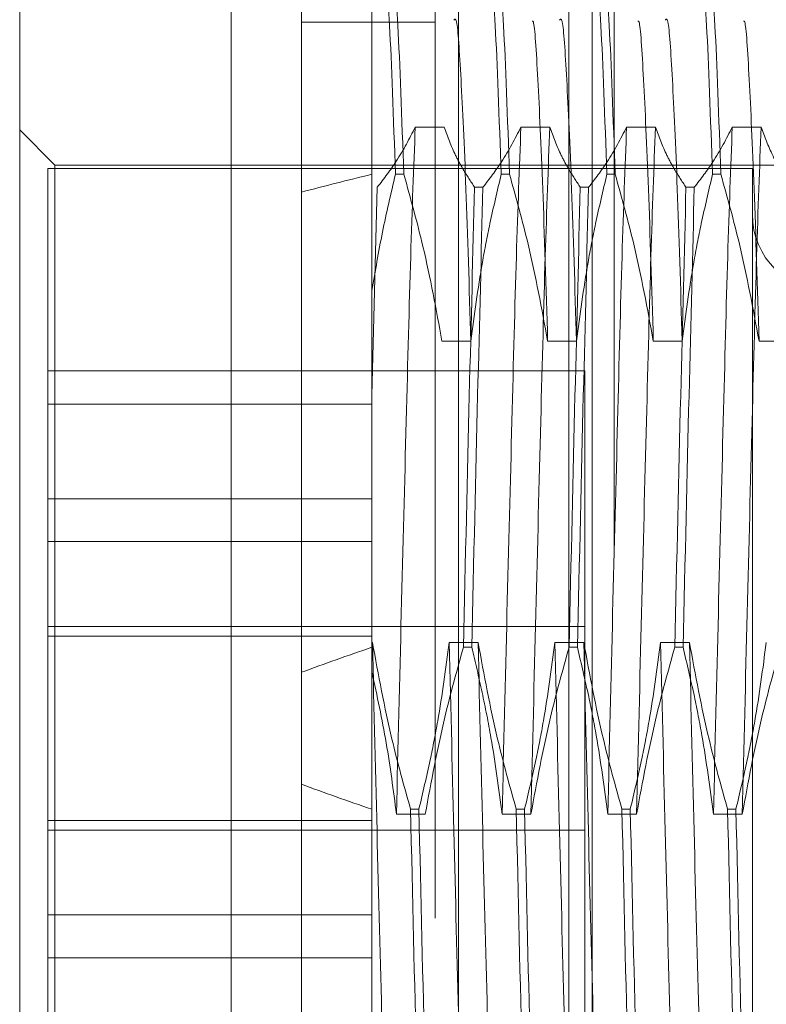
# Model space of a CAD drawing. Units: inches. Extents: x 0 to 23.4, y 0 to 16.5.
# Drawn here: x 11.4 to 11.5, y 9.2 to 9.2 of the extents above; entities that cross this region are included whole.
import ezdxf

# ---------------------------------------------------------------- set-up
doc = ezdxf.new("R2010")
doc.units = ezdxf.units.IN
doc.header["$MEASUREMENT"] = 0
doc.linetypes.add('HIDDEN', pattern=[0.075, 0.05, -0.025])

msp = doc.modelspace()

# ---------------------------------------------------------------- linework, layer by layer
at = {"color": 7, "linetype": 'Continuous', "lineweight": 15}
for p, q in [((11.447283, 4.762639), (11.447283, 11.127421)), ((11.455256, 11.127317), (11.455256, 4.762743)), ((11.443704, 9.22241), (11.443704, 9.125168)), ((11.432966, 9.135268), (11.432966, 9.211672))]:
    msp.add_line(p, q, dxfattribs=at)
at = {"color": 7, "linetype": 'HIDDEN', "lineweight": 0}
for p, q in [((11.454074, 4.762639), (11.454074, 11.127421)), ((11.455256, 11.127317), (11.455256, 4.762743)), ((11.463165, 11.081393), (11.463165, 4.808666)), ((11.460865, 4.94503), (11.460865, 10.94503)), ((11.462046, 4.94503), (11.462046, 10.94503)), ((11.450862, 9.211456), (11.450862, 9.200469)), ((11.454074, 9.208211), (11.447283, 9.208211)), ((11.434756, 9.200935), (11.432966, 9.202725)), ((11.45306, 9.202869), (11.454526, 9.202869)), ((11.458429, 9.202869), (11.459895, 9.202869)), ((11.463797, 9.202869), (11.465264, 9.202869)), ((11.469166, 9.202869), (11.470632, 9.202869)), ((11.434398, 9.200756), (11.434398, 9.162812)), ((11.470189, 9.200756), (11.434398, 9.200756)), ((11.434756, 9.145369), (11.434756, 9.200935)), ((11.489516, 9.200935), (11.434756, 9.200935)), ((11.450862, 9.200469), (11.450862, 9.194558)), ((11.452481, 9.200469), (11.452057, 9.200469)), ((11.457849, 9.200469), (11.457426, 9.200469)), ((11.463218, 9.200469), (11.462795, 9.200469)), ((11.468586, 9.200469), (11.468163, 9.200469)), ((11.470189, 9.200756), (11.470189, 9.159192)), ((11.451131, 9.199809), (11.450862, 9.189215)), ((11.456499, 9.199809), (11.456076, 9.199809)), ((11.461868, 9.199809), (11.461445, 9.199809)), ((11.467237, 9.199809), (11.466814, 9.199809)), ((11.450862, 9.194558), (11.450862, 9.176666)), ((11.454418, 9.191987), (11.455884, 9.191987)), ((11.459786, 9.191987), (11.461253, 9.191987)), ((11.465155, 9.191987), (11.466621, 9.191987)), ((11.470524, 9.191987), (11.47199, 9.191987)), ((11.461671, 9.190484), (11.434398, 9.190484)), ((11.461671, 9.154121), (11.461671, 9.190484)), ((11.450862, 9.188781), (11.434398, 9.188781)), ((11.450862, 9.183975), (11.434398, 9.183975)), ((11.450862, 9.181792), (11.434398, 9.181792)), ((11.461671, 9.177484), (11.434398, 9.177484)), ((11.434398, 9.176987), (11.450862, 9.176987)), ((11.450885, 9.176666), (11.450862, 9.176666)), ((11.450862, 9.176666), (11.450862, 9.168184)), ((11.456254, 9.176666), (11.454788, 9.176666)), ((11.455507, 9.176421), (11.45593, 9.176421)), ((11.461622, 9.176666), (11.460156, 9.176666)), ((11.460875, 9.176421), (11.461299, 9.176421)), ((11.466991, 9.176666), (11.465525, 9.176666)), ((11.466244, 9.176421), (11.466667, 9.176421)), ((11.450862, 9.175152), (11.450862, 9.176039)), ((11.450862, 9.168184), (11.450862, 9.144795)), ((11.453569, 9.167939), (11.452103, 9.167939)), ((11.452822, 9.168184), (11.453246, 9.168184)), ((11.458938, 9.167939), (11.457472, 9.167939)), ((11.458191, 9.168184), (11.458614, 9.168184)), ((11.464307, 9.167939), (11.462841, 9.167939)), ((11.46356, 9.168184), (11.463983, 9.168184)), ((11.469675, 9.167939), (11.468209, 9.167939)), ((11.468928, 9.168184), (11.469351, 9.168184)), ((11.434398, 9.167618), (11.450862, 9.167618)), ((11.434398, 9.167121), (11.461671, 9.167121)), ((11.450862, 9.162812), (11.434398, 9.162812)), ((11.434398, 9.162812), (11.434398, 9.16063)), ((11.450862, 9.16063), (11.434398, 9.16063)), ((11.434398, 9.16063), (11.434398, 9.155824)), ((11.470189, 9.159192), (11.470189, 9.143848))]:
    msp.add_line(p, q, dxfattribs=at)
msp.add_arc((11.474126, 9.19843), 0.003937, 180, 0, dxfattribs=at)
for major_axis, start_param, end_param in [((0.26246, -0.01363), 2.697874, 2.730245), ((0.26246, 0.01363), 2.683258, 2.715629), ((0.26246, -0.01363), 3.567556, 3.599928)]:
    msp.add_ellipse((11.687082, 9.172302), major_axis=major_axis, ratio=0.140727, start_param=start_param, end_param=end_param, dxfattribs=at)
for points, knots in [([(11.451488, 9.211456), (11.451576, 9.210629), (11.451754, 9.208951), (11.451955, 9.203322), (11.452057, 9.200469)], [0, 0, 0, 0, 0.4932297, 1, 1, 1, 1]), ([(11.452481, 9.200469), (11.452378, 9.203322), (11.452177, 9.208951), (11.451999, 9.210629), (11.451911, 9.211456)], [0, 0, 0, 0, 0.5067703, 1, 1, 1, 1]), ([(11.456856, 9.211456), (11.456944, 9.210629), (11.457122, 9.208951), (11.457324, 9.203322), (11.457426, 9.200469)], [0, 0, 0, 0, 0.49323, 1, 1, 1, 1]), ([(11.457849, 9.200469), (11.457747, 9.203322), (11.457545, 9.208951), (11.457367, 9.210629), (11.45728, 9.211456)], [0, 0, 0, 0, 0.50677, 1, 1, 1, 1]), ([(11.462225, 9.211456), (11.462313, 9.210629), (11.462491, 9.208951), (11.462692, 9.203322), (11.462795, 9.200469)], [0, 0, 0, 0, 0.49323, 1, 1, 1, 1]), ([(11.463218, 9.200469), (11.463116, 9.203322), (11.462914, 9.208951), (11.462736, 9.210629), (11.462648, 9.211456)], [0, 0, 0, 0, 0.50677, 1, 1, 1, 1]), ([(11.467594, 9.211456), (11.467681, 9.210629), (11.46786, 9.208951), (11.468061, 9.203322), (11.468163, 9.200469)], [0, 0, 0, 0, 0.49323, 1, 1, 1, 1]), ([(11.468586, 9.200469), (11.468484, 9.203322), (11.468283, 9.208951), (11.468105, 9.210629), (11.468017, 9.211456)], [0, 0, 0, 0, 0.50677, 1, 1, 1, 1]), ([(11.455884, 9.191987), (11.455802, 9.194713), (11.455637, 9.200171), (11.455382, 9.20558), (11.455193, 9.208492), (11.455072, 9.208362), (11.455027, 9.208314)], [0, 0, 0, 0, 0.282061, 0.564751, 0.841565, 1, 1, 1, 1]), ([(11.459786, 9.191987), (11.459704, 9.194718), (11.45954, 9.200186), (11.459284, 9.205521), (11.459119, 9.208283), (11.459023, 9.208258), (11.459003, 9.208253)], [0, 0, 0, 0, 0.309445, 0.61958, 0.923267, 1, 1, 1, 1]), ([(11.461253, 9.191987), (11.46117, 9.194713), (11.461006, 9.200171), (11.460751, 9.20558), (11.460562, 9.208492), (11.46044, 9.208362), (11.460396, 9.208314)], [0, 0, 0, 0, 0.282061, 0.564751, 0.841565, 1, 1, 1, 1]), ([(11.465155, 9.191987), (11.465073, 9.194718), (11.464908, 9.200186), (11.464653, 9.205521), (11.464488, 9.208283), (11.464392, 9.208258), (11.464372, 9.208253)], [0, 0, 0, 0, 0.309445, 0.61958, 0.923267, 1, 1, 1, 1]), ([(11.466621, 9.191987), (11.466539, 9.194713), (11.466375, 9.200171), (11.466119, 9.20558), (11.46593, 9.208492), (11.465809, 9.208362), (11.465765, 9.208314)], [0, 0, 0, 0, 0.2820615, 0.5647515, 0.8415647, 1, 1, 1, 1]), ([(11.470524, 9.191987), (11.470442, 9.194718), (11.470277, 9.200186), (11.470021, 9.205521), (11.469857, 9.208283), (11.46976, 9.208258), (11.469741, 9.208253)], [0, 0, 0, 0, 0.309445, 0.61958, 0.923267, 1, 1, 1, 1]), ([(11.451131, 9.199809), (11.451469, 9.200251), (11.452243, 9.201261), (11.452766, 9.20229), (11.45306, 9.202869)], [0, 0, 0, 0, 0.436819, 1, 1, 1, 1]), ([(11.45306, 9.202869), (11.452982, 9.200812), (11.452826, 9.196713), (11.452605, 9.188027), (11.45235, 9.178222), (11.452185, 9.171364), (11.452103, 9.167939)], [0, 0, 0, 0, 0.248873, 0.495939, 0.74825, 1, 1, 1, 1]), ([(11.454526, 9.202869), (11.454703, 9.202388), (11.454968, 9.201667), (11.455524, 9.200648), (11.455878, 9.200111), (11.456076, 9.199809)], [0, 0, 0, 0, 0.468023, 0.701942, 1, 1, 1, 1]), ([(11.456499, 9.199809), (11.456828, 9.200237), (11.457602, 9.201247), (11.458127, 9.202276), (11.458429, 9.202869)], [0, 0, 0, 0, 0.423331, 1, 1, 1, 1]), ([(11.458429, 9.202869), (11.458351, 9.200812), (11.458195, 9.196713), (11.457974, 9.188027), (11.457719, 9.178222), (11.457554, 9.171364), (11.457472, 9.167939)], [0, 0, 0, 0, 0.248873, 0.495939, 0.74825, 1, 1, 1, 1]), ([(11.459895, 9.202869), (11.459817, 9.200812), (11.459661, 9.196713), (11.45944, 9.188027), (11.459185, 9.178222), (11.45902, 9.171364), (11.458938, 9.167939)], [0, 0, 0, 0, 0.248873, 0.495939, 0.74825, 1, 1, 1, 1]), ([(11.459895, 9.202869), (11.460072, 9.202388), (11.460337, 9.201667), (11.460893, 9.200648), (11.461247, 9.200111), (11.461445, 9.199809)], [0, 0, 0, 0, 0.468023, 0.701942, 1, 1, 1, 1]), ([(11.461868, 9.199809), (11.462196, 9.200237), (11.462971, 9.201247), (11.463495, 9.202276), (11.463797, 9.202869)], [0, 0, 0, 0, 0.423331, 1, 1, 1, 1]), ([(11.463797, 9.202869), (11.463719, 9.200812), (11.463564, 9.196713), (11.463342, 9.188027), (11.463087, 9.178222), (11.462923, 9.171364), (11.462841, 9.167939)], [0, 0, 0, 0, 0.248873, 0.495939, 0.74825, 1, 1, 1, 1]), ([(11.465264, 9.202869), (11.465185, 9.200812), (11.46503, 9.196713), (11.464809, 9.188027), (11.464553, 9.178222), (11.464389, 9.171364), (11.464307, 9.167939)], [0, 0, 0, 0, 0.248873, 0.495939, 0.74825, 1, 1, 1, 1]), ([(11.465264, 9.202869), (11.46544, 9.202388), (11.465705, 9.201667), (11.466262, 9.200648), (11.466615, 9.200111), (11.466814, 9.199809)], [0, 0, 0, 0, 0.4680233, 0.7019418, 1, 1, 1, 1]), ([(11.467237, 9.199809), (11.467565, 9.200237), (11.46834, 9.201247), (11.468864, 9.202276), (11.469166, 9.202869)], [0, 0, 0, 0, 0.423331, 1, 1, 1, 1]), ([(11.469166, 9.202869), (11.469088, 9.200812), (11.468932, 9.196713), (11.468711, 9.188027), (11.468456, 9.178222), (11.468291, 9.171364), (11.468209, 9.167939)], [0, 0, 0, 0, 0.248873, 0.495939, 0.74825, 1, 1, 1, 1]), ([(11.470632, 9.202869), (11.470554, 9.200812), (11.470399, 9.196713), (11.470177, 9.188027), (11.469922, 9.178222), (11.469758, 9.171364), (11.469675, 9.167939)], [0, 0, 0, 0, 0.248873, 0.495939, 0.74825, 1, 1, 1, 1]), ([(11.470632, 9.202869), (11.470809, 9.202388), (11.471074, 9.201667), (11.47163, 9.200648), (11.471984, 9.200111), (11.472182, 9.199809)], [0, 0, 0, 0, 0.468023, 0.701942, 1, 1, 1, 1]), ([(11.450862, 9.194558), (11.451029, 9.195548), (11.451363, 9.19753), (11.451826, 9.199489), (11.452057, 9.200469)], [0, 0, 0, 0, 0.499571, 1, 1, 1, 1]), ([(11.452481, 9.200469), (11.452821, 9.199246), (11.4536, 9.196446), (11.454123, 9.193594), (11.454418, 9.191987)], [0, 0, 0, 0, 0.436737, 1, 1, 1, 1]), ([(11.455884, 9.191987), (11.456061, 9.19332), (11.456326, 9.195319), (11.456878, 9.198143), (11.457229, 9.199634), (11.457426, 9.200469)], [0, 0, 0, 0, 0.467931, 0.701808, 1, 1, 1, 1]), ([(11.457849, 9.200469), (11.458179, 9.199286), (11.458959, 9.196486), (11.459484, 9.193634), (11.459786, 9.191987)], [0, 0, 0, 0, 0.422793, 1, 1, 1, 1]), ([(11.461253, 9.191987), (11.461429, 9.19332), (11.461694, 9.195319), (11.462247, 9.198143), (11.462598, 9.199634), (11.462795, 9.200469)], [0, 0, 0, 0, 0.467931, 0.701808, 1, 1, 1, 1]), ([(11.463218, 9.200469), (11.463548, 9.199286), (11.464328, 9.196486), (11.464852, 9.193634), (11.465155, 9.191987)], [0, 0, 0, 0, 0.422793, 1, 1, 1, 1]), ([(11.466621, 9.191987), (11.466798, 9.19332), (11.467063, 9.195319), (11.467616, 9.198143), (11.467967, 9.199634), (11.468163, 9.200469)], [0, 0, 0, 0, 0.467931, 0.701808, 1, 1, 1, 1]), ([(11.468586, 9.200469), (11.468916, 9.199286), (11.469697, 9.196486), (11.470221, 9.193634), (11.470524, 9.191987)], [0, 0, 0, 0, 0.422793, 1, 1, 1, 1]), ([(11.455507, 9.176421), (11.455609, 9.180842), (11.45581, 9.189565), (11.455988, 9.196425), (11.456076, 9.199809)], [0, 0, 0, 0, 0.50677, 1, 1, 1, 1]), ([(11.456499, 9.199809), (11.456412, 9.196425), (11.456234, 9.189565), (11.456032, 9.180842), (11.45593, 9.176421)], [0, 0, 0, 0, 0.4932297, 1, 1, 1, 1]), ([(11.460875, 9.176421), (11.460977, 9.180842), (11.461179, 9.189565), (11.461357, 9.196425), (11.461445, 9.199809)], [0, 0, 0, 0, 0.5067703, 1, 1, 1, 1]), ([(11.461868, 9.199809), (11.46178, 9.196425), (11.461602, 9.189565), (11.461401, 9.180842), (11.461299, 9.176421)], [0, 0, 0, 0, 0.49323, 1, 1, 1, 1]), ([(11.466244, 9.176421), (11.466346, 9.180842), (11.466548, 9.189565), (11.466726, 9.196425), (11.466814, 9.199809)], [0, 0, 0, 0, 0.5067703, 1, 1, 1, 1]), ([(11.467237, 9.199809), (11.467149, 9.196425), (11.466971, 9.189565), (11.466769, 9.180842), (11.466667, 9.176421)], [0, 0, 0, 0, 0.4932297, 1, 1, 1, 1]), ([(11.450862, 9.199216), (11.450862, 9.198074), (11.450862, 9.196676), (11.450862, 9.194886), (11.450862, 9.194558)], [0, 0, 0, 0, 0.816842, 1, 1, 1, 1]), ([(11.451842, 9.141735), (11.451764, 9.143793), (11.451608, 9.147892), (11.451387, 9.156578), (11.451132, 9.166383), (11.450967, 9.173241), (11.450885, 9.176666)], [0, 0, 0, 0, 0.248873, 0.495939, 0.74825, 1, 1, 1, 1]), ([(11.452822, 9.168184), (11.452492, 9.169367), (11.451712, 9.172167), (11.451188, 9.175019), (11.450885, 9.176666)], [0, 0, 0, 0, 0.422793, 1, 1, 1, 1]), ([(11.454788, 9.176666), (11.454611, 9.175333), (11.454346, 9.173334), (11.453793, 9.17051), (11.453442, 9.169019), (11.453246, 9.168184)], [0, 0, 0, 0, 0.467931, 0.701808, 1, 1, 1, 1]), ([(11.455507, 9.176421), (11.455177, 9.175237), (11.454397, 9.172438), (11.453872, 9.169585), (11.453569, 9.167939)], [0, 0, 0, 0, 0.422793, 1, 1, 1, 1]), ([(11.455744, 9.141735), (11.455666, 9.143793), (11.455511, 9.147892), (11.455289, 9.156578), (11.455034, 9.166383), (11.45487, 9.173241), (11.454788, 9.176666)], [0, 0, 0, 0, 0.248873, 0.495939, 0.74825, 1, 1, 1, 1]), ([(11.457472, 9.167939), (11.457301, 9.169235), (11.457027, 9.171307), (11.456471, 9.17413), (11.45611, 9.175657), (11.45593, 9.176421)], [0, 0, 0, 0, 0.454943, 0.727337, 1, 1, 1, 1]), ([(11.457211, 9.141735), (11.457132, 9.143793), (11.456977, 9.147892), (11.456756, 9.156578), (11.4565, 9.166383), (11.456336, 9.173241), (11.456254, 9.176666)], [0, 0, 0, 0, 0.248873, 0.495939, 0.74825, 1, 1, 1, 1]), ([(11.458191, 9.168184), (11.457861, 9.169367), (11.457081, 9.172167), (11.456556, 9.175019), (11.456254, 9.176666)], [0, 0, 0, 0, 0.422793, 1, 1, 1, 1]), ([(11.460156, 9.176666), (11.45998, 9.175333), (11.459715, 9.173334), (11.459162, 9.17051), (11.458811, 9.169019), (11.458614, 9.168184)], [0, 0, 0, 0, 0.467931, 0.701808, 1, 1, 1, 1]), ([(11.460875, 9.176421), (11.460545, 9.175237), (11.459765, 9.172438), (11.459241, 9.169585), (11.458938, 9.167939)], [0, 0, 0, 0, 0.422793, 1, 1, 1, 1]), ([(11.461113, 9.141735), (11.461035, 9.143793), (11.460879, 9.147892), (11.460658, 9.156578), (11.460403, 9.166383), (11.460238, 9.173241), (11.460156, 9.176666)], [0, 0, 0, 0, 0.2488732, 0.495939, 0.74825, 1, 1, 1, 1]), ([(11.462841, 9.167939), (11.462664, 9.169272), (11.462399, 9.171271), (11.461846, 9.174094), (11.461495, 9.175585), (11.461299, 9.176421)], [0, 0, 0, 0, 0.467931, 0.701808, 1, 1, 1, 1]), ([(11.462579, 9.141735), (11.462501, 9.143793), (11.462346, 9.147892), (11.462124, 9.156578), (11.461869, 9.166383), (11.461705, 9.173241), (11.461622, 9.176666)], [0, 0, 0, 0, 0.2488732, 0.495939, 0.74825, 1, 1, 1, 1]), ([(11.46356, 9.168184), (11.46323, 9.169367), (11.46245, 9.172167), (11.461925, 9.175019), (11.461622, 9.176666)], [0, 0, 0, 0, 0.422793, 1, 1, 1, 1]), ([(11.465525, 9.176666), (11.465348, 9.175333), (11.465083, 9.173334), (11.46453, 9.17051), (11.46418, 9.169019), (11.463983, 9.168184)], [0, 0, 0, 0, 0.467931, 0.701808, 1, 1, 1, 1]), ([(11.466244, 9.176421), (11.465914, 9.175237), (11.465134, 9.172438), (11.464609, 9.169585), (11.464307, 9.167939)], [0, 0, 0, 0, 0.422793, 1, 1, 1, 1]), ([(11.466482, 9.141735), (11.466404, 9.143793), (11.466248, 9.147892), (11.466027, 9.156578), (11.465772, 9.166383), (11.465607, 9.173241), (11.465525, 9.176666)], [0, 0, 0, 0, 0.248873, 0.495939, 0.74825, 1, 1, 1, 1]), ([(11.468209, 9.167939), (11.468033, 9.169272), (11.467767, 9.171271), (11.467215, 9.174094), (11.466864, 9.175585), (11.466667, 9.176421)], [0, 0, 0, 0, 0.467931, 0.701808, 1, 1, 1, 1]), ([(11.467948, 9.141735), (11.46787, 9.143793), (11.467714, 9.147892), (11.467493, 9.156578), (11.467238, 9.166383), (11.467073, 9.173241), (11.466991, 9.176666)], [0, 0, 0, 0, 0.248873, 0.495939, 0.74825, 1, 1, 1, 1]), ([(11.468928, 9.168184), (11.468598, 9.169367), (11.467818, 9.172167), (11.467294, 9.175019), (11.466991, 9.176666)], [0, 0, 0, 0, 0.422793, 1, 1, 1, 1]), ([(11.470894, 9.176666), (11.470717, 9.175333), (11.470452, 9.173334), (11.469899, 9.17051), (11.469548, 9.169019), (11.469351, 9.168184)], [0, 0, 0, 0, 0.467931, 0.701808, 1, 1, 1, 1]), ([(11.471613, 9.176421), (11.471283, 9.175237), (11.470502, 9.172438), (11.469978, 9.169585), (11.469675, 9.167939)], [0, 0, 0, 0, 0.422793, 1, 1, 1, 1]), ([(11.452103, 9.167939), (11.451947, 9.169147), (11.451634, 9.171567), (11.45112, 9.173956), (11.450862, 9.175152)], [0, 0, 0, 0, 0.499282, 1, 1, 1, 1]), ([(11.452822, 9.168184), (11.452924, 9.163763), (11.453126, 9.15504), (11.453304, 9.148179), (11.453392, 9.144795)], [0, 0, 0, 0, 0.5067703, 1, 1, 1, 1]), ([(11.453815, 9.144795), (11.453727, 9.148179), (11.453549, 9.15504), (11.453348, 9.163763), (11.453246, 9.168184)], [0, 0, 0, 0, 0.49323, 1, 1, 1, 1]), ([(11.458191, 9.168184), (11.458293, 9.163763), (11.458495, 9.15504), (11.458673, 9.148179), (11.458761, 9.144795)], [0, 0, 0, 0, 0.50677, 1, 1, 1, 1]), ([(11.459184, 9.144795), (11.459096, 9.148179), (11.458918, 9.15504), (11.458716, 9.163763), (11.458614, 9.168184)], [0, 0, 0, 0, 0.49323, 1, 1, 1, 1]), ([(11.46356, 9.168184), (11.463662, 9.163763), (11.463863, 9.15504), (11.464041, 9.148179), (11.464129, 9.144795)], [0, 0, 0, 0, 0.50677, 1, 1, 1, 1]), ([(11.464552, 9.144795), (11.464465, 9.148179), (11.464287, 9.15504), (11.464085, 9.163763), (11.463983, 9.168184)], [0, 0, 0, 0, 0.49323, 1, 1, 1, 1]), ([(11.468928, 9.168184), (11.46903, 9.163763), (11.469232, 9.15504), (11.46941, 9.148179), (11.469498, 9.144795)], [0, 0, 0, 0, 0.50677, 1, 1, 1, 1]), ([(11.469921, 9.144795), (11.469833, 9.148179), (11.469655, 9.15504), (11.469454, 9.163763), (11.469351, 9.168184)], [0, 0, 0, 0, 0.49323, 1, 1, 1, 1])]:
    msp.add_open_spline(points, degree=3, knots=knots, dxfattribs=at)

doc.saveas('drawing.dxf')
